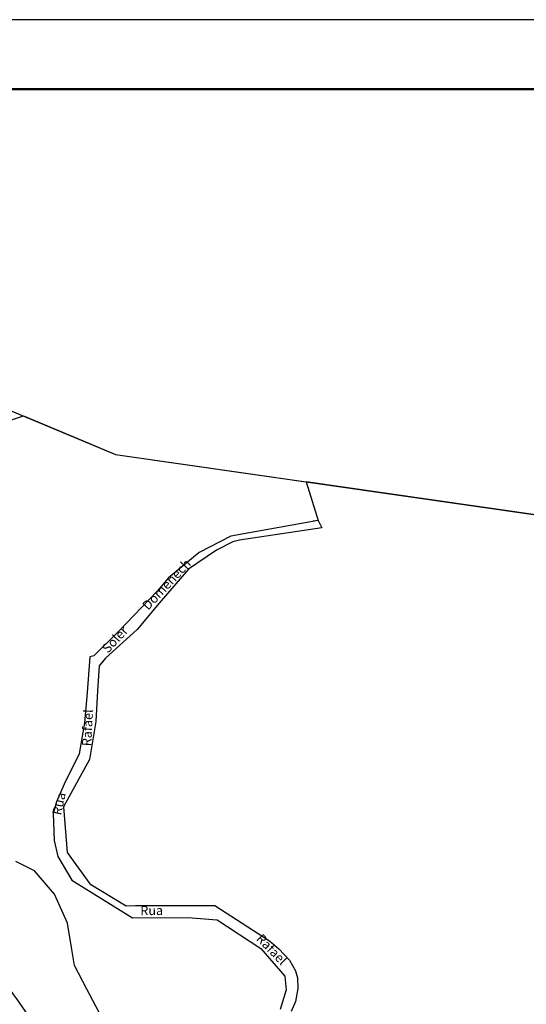
# Model space of a CAD drawing. Units: millimetres. Extents: x 5083 to 7407, y 3640 to 7229.
# Drawn here: x 5368 to 5441, y 3919 to 4060 of the extents above; entities that cross this region are included whole.
import ezdxf
from ezdxf.enums import TextEntityAlignment as Align

# ---------------------------------------------------------------- set-up
doc = ezdxf.new("R2010")
doc.units = ezdxf.units.MM
doc.linetypes.add('CONTINUO', pattern=[0])
doc.linetypes.add('DIVIDE', pattern=[31.75, 12.7, -6.35, 0, -6.35, 0, -6.35])
doc.layers.add('10-PERÍMETROURBANO', color=7, linetype='DIVIDE')
doc.layers.add('LINHAS_CARIMBO', color=160, linetype='Continuous', lineweight=50)
doc.styles.get("Standard").update_dxf_attribs({"font": 'arial.ttf'})

msp = doc.modelspace()

# ---------------------------------------------------------------- linework, layer by layer
msp.add_line((5082.54, 4060.36), (5676.54, 4060.36))
at = {"layer": '10-PERÍMETROURBANO', "linetype": 'CONTINUO'}
for points in [[(5255.89, 4050.36), (5381.52, 3997.84), (5574.7, 3970.08), (5616.4, 3876.01), (5659.1, 3856.7)], [(5361.14, 4001.07), (5368.28, 4003.38)], [(5361.14, 4001.07), (5368.28, 4003.38), (5377.78, 3999.41), (5381.52, 3997.84), (5390.57, 3996.54), (5408.93, 3993.9), (5410.63, 3988.37), (5398.08, 3986.12), (5393.52, 3983.77), (5389.12, 3980.1), (5387.55, 3978.22), (5381.86, 3972.31), (5378.41, 3968.88), (5377.84, 3968.74), (5377.44, 3963.62), (5377.07, 3959.24), (5376.29, 3954.81), (5374.13, 3950.44), (5373.05, 3947.92), (5372.54, 3946.23), (5372.69, 3942.32), (5373.21, 3940.06), (5375.26, 3936.62), (5383.96, 3931.23), (5391.9, 3931.27), (5396.13, 3930.92), (5402.39, 3926.8), (5405.85, 3922.86), (5405.86, 3922.79), (5406.04, 3920.86), (5405.2, 3918.05)], [(5452.19, 3987.69), (5426.19, 3991.42), (5408.93, 3993.9), (5410.63, 3988.37), (5411.16, 3987.31), (5399.32, 3985.51), (5398.4, 3985.28), (5396.04, 3984.07), (5392, 3981.37), (5387.78, 3976.48), (5384.62, 3972.66), (5380.09, 3968.57), (5379.19, 3967.45), (5378.95, 3963.84), (5378.68, 3959.43), (5377.78, 3953.97), (5374.03, 3947.16), (5374.56, 3940.62), (5377.82, 3936.13), (5383.07, 3932.97), (5384.4, 3932.99), (5395.8, 3933.02), (5403.66, 3927.93), (5404.98, 3926.77), (5406.52, 3925.12), (5407.4, 3923.6), (5407.65, 3922.61), (5407.73, 3921.04), (5407.36, 3919.21), (5406.74, 3917.76)], [(5410.63, 3988.37), (5409.9, 3988.24)], [(5379.67, 3916.68), (5377.41, 3920.98), (5375.63, 3924.36), (5375.24, 3926.69), (5375.24, 3926.69), (5374.6, 3930.48), (5372.73, 3934.64), (5369.86, 3937.99), (5367.21, 3939.33)], [(5379.67, 3916.68), (5377.41, 3920.98), (5375.63, 3924.36), (5375.24, 3926.69), (5375.24, 3926.69), (5374.6, 3930.48), (5372.73, 3934.64), (5369.86, 3937.99), (5367.21, 3939.33)]]:
    msp.add_lwpolyline(points, dxfattribs=at)
msp.add_lwpolyline([(5393.28, 3888.37), (5391.25, 3889.83, -0.042423), (5382.74, 3898.57, -0.00555), (5371.06, 3914.47, 0.01796), (5368.65, 3917.73, 0.003735), (5365.15, 3922.58, 0.016592), (5360.96, 3927.98, 0.04026), (5357.46, 3931.76, 0.019863), (5352.78, 3936.02, 0.023393), (5346.66, 3940.41), (5343.53, 3942.27), (5341.49, 3943.35), (5338.79, 3944.65), (5336.5, 3945.62), (5333.98, 3946.59), (5327.74, 3948.88), (5323.36, 3950.49), (5320.99, 3951.35), (5320.99, 3951.35), (5306.53, 3956.6), (5301.21, 3959.01), (5297.88, 3960.37), (5261.54, 3973.63)], format="xyb", dxfattribs=at)
at = {"layer": 'LINHAS_CARIMBO'}
msp.add_line((5107.54, 4050.36), (5666.54, 4050.36), dxfattribs=at)

# ---------------------------------------------------------------- texts
at = {"layer": '10-PERÍMETROURBANO', "linetype": 'CONTINUO'}
for s, height, rotation, p in [('Soler          Domenech', 1.3285, 46.8681, (5386.45, 3975.62)), ('Rafael', 1.329, 87.0401, (5378.16, 3958.52)), ('Rua ', 1.329, 77.804, (5374.09, 3947.7)), ('Rua ', 1.329, 0.622, (5386.93, 3931.62)), ('Rafael', 1.329, 314.1656, (5403.5, 3926.22))]:
    msp.add_text(s, height=height, rotation=rotation, dxfattribs=at).set_placement(p, align=Align.CENTER)

doc.saveas('drawing.dxf')
